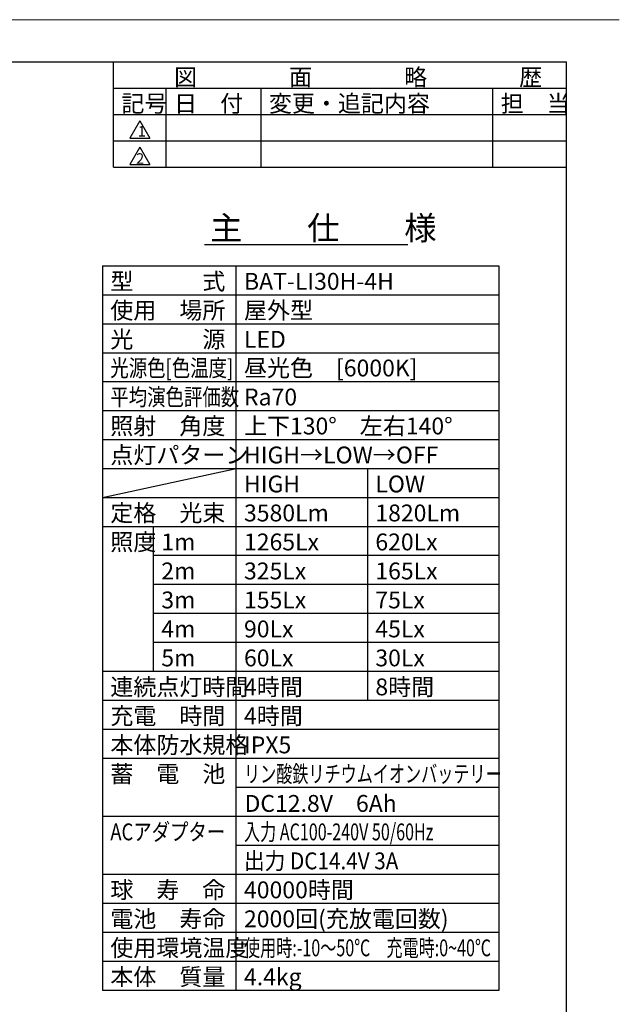
# Model space of a CAD drawing. Units: inches. Extents: x 930 to 1350, y 58 to 350.
# Drawn here: x 1236 to 1350, y 164 to 350 of the extents above; entities that cross this region are included whole.
import ezdxf

# ---------------------------------------------------------------- set-up
doc = ezdxf.new("R2010")
doc.units = ezdxf.units.IN
doc.header["$LTSCALE"] = 0.2
doc.styles.add('高2', font='txt.shx', dxfattribs={"height": 2, "bigfont": 'bigfont.shx'})
doc.styles.add('高3.2', font='txt.shx', dxfattribs={"height": 3.2, "bigfont": 'bigfont.shx'})
doc.styles.add('高4.5', font='txt.shx', dxfattribs={"height": 4.5, "bigfont": 'bigfont.shx'})

msp = doc.modelspace()

# ---------------------------------------------------------------- linework, layer by layer
at = {"color": 254, "lineweight": 0}
msp.add_line((929.6698, 350.4639), (1349.6698, 350.4639), dxfattribs=at)
at = {"color": 3}
for p, q in [((1168.3265, 342.4639), (1339.6698, 342.4639)), ((1253.6698, 322.4639), (1253.6698, 342.4639)), ((1339.6698, 68.4639), (1339.6698, 342.4639)), ((1253.6698, 337.4639), (1339.6698, 337.4639)), ((1253.6698, 332.4639), (1339.6698, 332.4639)), ((1253.6698, 322.4639), (1339.6698, 322.4639)), ((1251.5702, 303.7871), (1251.5702, 166.2871)), ((1326.7974, 303.7273), (1251.5702, 303.7273)), ((1326.7974, 303.7871), (1326.7974, 166.2871)), ((1326.7974, 166.2871), (1251.5702, 166.2871))]:
    msp.add_line(p, q, dxfattribs=at)
at = {"color": 7}
for p, q in [((1263.6698, 322.4639), (1263.6698, 337.4639)), ((1281.6698, 322.4639), (1281.6698, 337.4639)), ((1325.6698, 322.4639), (1325.6698, 337.4639)), ((1253.6698, 327.4639), (1339.6698, 327.4639)), ((1276.939, 166.2871), (1276.939, 303.7871)), ((1326.7974, 298.2273), (1251.5702, 298.2273)), ((1326.7974, 292.7273), (1251.5702, 292.7273)), ((1326.7974, 287.2273), (1251.5702, 287.2273)), ((1326.7974, 281.7871), (1251.5702, 281.7871)), ((1326.7974, 276.2871), (1251.5702, 276.2871)), ((1326.7974, 270.7871), (1251.5702, 270.7871)), ((1326.7974, 265.2871), (1251.5702, 265.2871)), ((1326.7974, 259.7871), (1251.5702, 259.7871)), ((1326.7974, 254.2871), (1251.5702, 254.2871)), ((1261.2494, 226.7871), (1261.2494, 254.2871)), ((1326.7974, 248.7871), (1261.2494, 248.7871)), ((1326.7974, 243.2871), (1261.2494, 243.2871)), ((1326.7974, 237.7871), (1261.2494, 237.7871)), ((1326.7974, 232.2871), (1261.2494, 232.2871)), ((1326.7974, 226.7871), (1251.5702, 226.7871)), ((1326.7974, 221.2871), (1251.5702, 221.2871)), ((1326.7974, 215.7871), (1251.5702, 215.7871)), ((1326.7974, 210.2871), (1251.5702, 210.2871)), ((1326.7974, 204.7871), (1276.939, 204.7871)), ((1326.7974, 199.2871), (1251.5702, 199.2871)), ((1326.7974, 193.7871), (1276.939, 193.7871)), ((1326.7974, 188.2871), (1251.5702, 188.2871)), ((1326.7974, 182.7871), (1251.5702, 182.7871)), ((1326.7974, 177.2871), (1251.5702, 177.2871)), ((1326.7974, 171.7871), (1251.5702, 171.7871))]:
    msp.add_line(p, q, dxfattribs=at)
for p, q in [((1258.6698, 331.2548), (1256.7698, 327.9639)), ((1258.6698, 331.2548), (1260.5698, 327.9639)), ((1256.7698, 327.9639), (1260.5698, 327.9639)), ((1258.6698, 326.2548), (1256.7698, 322.9639)), ((1258.6698, 326.2548), (1260.5698, 322.9639)), ((1256.7698, 322.9639), (1260.5698, 322.9639)), ((1270.9155, 307.8309), (1309.5077, 307.8309)), ((1276.939, 265.2871), (1251.5702, 259.7871)), ((1301.8682, 265.2871), (1301.8682, 221.2871))]:
    msp.add_line(p, q)

# ---------------------------------------------------------------- texts
at = {"color": 3}
for s, height, style, p in [('図\u3000\u3000\u3000\u3000面\u3000\u3000\u3000\u3000略\u3000\u3000\u3000\u3000歴', 3.2, '高3.2', (1265.1698, 337.9639)), ('記号', 3.2, '高3.2', (1255.1698, 332.9639)), ('日\u3000付', 3.2, '高3.2', (1265.1698, 332.9639)), ('変更・追記内容', 3.2, '高3.2', (1283.1698, 332.9639)), ('担\u3000当', 3.2, '高3.2', (1327.1698, 332.9639)), ('1', 2, '高2', (1258.2833, 328.2934)), ('2', 2, '高2', (1257.9748, 323.1236)), ('主\u3000\u3000仕\u3000\u3000様', 4.5, '高4.5', (1272.0164, 308.6967)), ('型\u3000\u3000\u3000式', 3.2, '高3.2', (1253.0702, 299.2273)), ('BAT-LI30H-4H', 3.2, '高3.2', (1278.439, 299.2273)), ('使用\u3000場所', 3.2, '高3.2', (1253.0702, 293.7273)), ('屋外型', 3.2, '高3.2', (1278.439, 293.7273)), ('光\u3000\u3000\u3000源', 3.2, '高3.2', (1253.0702, 288.2273)), ('LED', 3.2, '高3.2', (1278.439, 288.2273)), ('昼光色\u3000[6000K]', 3.2, '高3.2', (1278.439, 282.7871)), ('Ra70', 3.2, '高3.2', (1278.439, 277.2871)), ('照射\u3000角度', 3.2, '高3.2', (1253.0702, 271.7871)), ('上下130°\u3000左右140°', 3.2, '高3.2', (1278.439, 271.7871)), ('点灯パターン', 3.2, '高3.2', (1253.0702, 266.2871)), ('HIGH→LOW→OFF', 3.2, '高3.2', (1278.439, 266.2871)), ('HIGH', 3.2, '高3.2', (1278.439, 260.7871)), ('LOW', 3.2, '高3.2', (1303.3682, 260.7871)), ('定格\u3000光束', 3.2, '高3.2', (1253.0702, 255.2871)), ('3580Lm', 3.2, '高3.2', (1278.439, 255.2871)), ('1820Lm', 3.2, '高3.2', (1303.3682, 255.2871)), ('照度', 3.2, '高3.2', (1253.0702, 249.7871)), ('1m', 3.2, '高3.2', (1262.7494, 249.7871)), ('1265Lx', 3.2, '高3.2', (1278.439, 249.7871)), ('620Lx', 3.2, '高3.2', (1303.3682, 249.7871)), ('2m', 3.2, '高3.2', (1262.7494, 244.2871)), ('325Lx', 3.2, '高3.2', (1278.439, 244.2871)), ('165Lx', 3.2, '高3.2', (1303.3682, 244.2871)), ('3m', 3.2, '高3.2', (1262.7494, 238.7871)), ('155Lx', 3.2, '高3.2', (1278.439, 238.7871)), ('75Lx', 3.2, '高3.2', (1303.3682, 238.7871)), ('4m', 3.2, '高3.2', (1262.7494, 233.2871)), ('90Lx', 3.2, '高3.2', (1278.439, 233.2871)), ('45Lx', 3.2, '高3.2', (1303.3682, 233.2871)), ('5m', 3.2, '高3.2', (1262.7494, 227.7871)), ('60Lx', 3.2, '高3.2', (1278.439, 227.7871)), ('30Lx', 3.2, '高3.2', (1303.3682, 227.7871)), ('連続点灯時間', 3.2, '高3.2', (1253.0702, 222.2871)), ('4時間', 3.2, '高3.2', (1278.439, 222.2871)), ('8時間', 3.2, '高3.2', (1303.3682, 222.2871)), ('充電\u3000時間', 3.2, '高3.2', (1253.0702, 216.7871)), ('4時間', 3.2, '高3.2', (1278.439, 216.7871)), ('本体防水規格', 3.2, '高3.2', (1253.0702, 211.2871)), ('IPX5', 3.2, '高3.2', (1278.439, 211.2871)), ('蓄\u3000電\u3000池', 3.2, '高3.2', (1253.0702, 205.7871)), ('DC12.8V\u30006Ah', 3.2, '高3.2', (1278.5423, 200.1837)), ('球\u3000寿\u3000命', 3.2, '高3.2', (1253.0702, 183.7871)), ('40000時間', 3.2, '高3.2', (1278.439, 183.7871)), ('電池\u3000寿命', 3.2, '高3.2', (1253.0702, 178.2871)), ('2000回(充放電回数)', 3.2, '高3.2', (1278.439, 178.2871)), ('使用環境温度', 3.2, '高3.2', (1253.0702, 172.7871)), ('本体\u3000質量', 3.2, '高3.2', (1253.0702, 167.2871)), ('4.4kg', 3.2, '高3.2', (1278.439, 167.2871))]:
    msp.add_text(s, height=height, dxfattribs=dict(at, style=style)).set_placement(p)
at = {"color": 3, "style": '高3.2'}
for s, width, p in [('光源色[色温度]', 0.8, (1253.0702, 282.7871)), ('平均演色評価数', 0.8, (1253.0702, 277.2871)), ('リン酸鉄リチウムイオンバッテリー', 0.7, (1278.439, 205.7871)), ('ACアダプター', 0.8, (1253.0702, 194.7871)), ('入力 AC100-240V 50/60Hz', 0.7, (1278.439, 194.7871)), ('出力 DC14.4V 3A', 0.9, (1278.439, 189.2871)), ('使用時:-10～50℃\u3000充電時:0~40℃', 0.7, (1278.439, 172.7871))]:
    msp.add_text(s, height=3.2, dxfattribs=dict(at, width=width)).set_placement(p)

doc.saveas('drawing.dxf')
